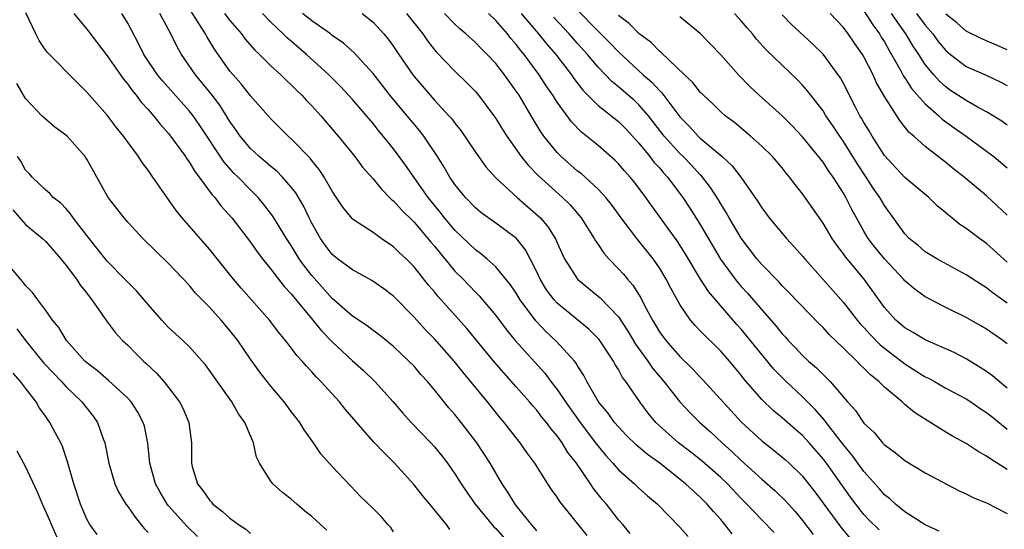
# Model space of a CAD drawing. Units: inches. Extents: x 2583000 to 2586000, y 1530000 to 1533000.
# Drawn here: x 2584378 to 2584475, y 1530461 to 1530510 of the extents above; entities that cross this region are included whole.
import ezdxf

# ---------------------------------------------------------------- set-up
doc = ezdxf.new("R2010")
doc.units = ezdxf.units.IN
doc.header["$MEASUREMENT"] = 0
doc.layers.add('LD25831530_2ft', color=133, linetype='Continuous')

msp = doc.modelspace()

# ---------------------------------------------------------------- linework, layer by layer
at = {"layer": 'LD25831530_2ft'}
for points, elevation in [([(2584420.517, 1530460.517), (2584420.188, 1530461), (2584418.557, 1530463), (2584417.843, 1530463.843), (2584417, 1530464.897), (2584415.092, 1530467), (2584414.035, 1530468.035), (2584413.073, 1530469.073), (2584410.28, 1530472.28), (2584409.704, 1530473), (2584407.886, 1530475), (2584407.442, 1530475.442), (2584407, 1530475.958), (2584406.492, 1530476.492), (2584406.066, 1530477), (2584405.546, 1530477.546), (2584405, 1530478.287), (2584404.436, 1530479), (2584403.779, 1530479.779), (2584402.869, 1530481), (2584400.113, 1530484.113), (2584399.355, 1530485), (2584397, 1530487.94), (2584394.338, 1530491), (2584393.741, 1530491.741), (2584391.467, 1530495), (2584391.263, 1530495.264), (2584391, 1530495.666), (2584390.422, 1530496.422), (2584390.059, 1530497), (2584388.601, 1530499), (2584387.879, 1530499.879), (2584387, 1530501.063), (2584385, 1530503.316), (2584384.147, 1530504.147), (2584381.17, 1530507.17), (2584381, 1530507.381), (2584380.352, 1530508.352), (2584380.018, 1530509), (2584379.048, 1530511.048)], 7622), ([(2584383.723, 1530511), (2584385, 1530509.477), (2584387, 1530506.859), (2584388.58, 1530504.58), (2584389, 1530504.098), (2584389.453, 1530503.453), (2584389.841, 1530503), (2584390.323, 1530502.324), (2584391, 1530501.599), (2584391.529, 1530501), (2584392.165, 1530500.165), (2584393, 1530499.251), (2584393.199, 1530499), (2584394.646, 1530497), (2584394.781, 1530496.781), (2584395, 1530496.498), (2584395.554, 1530495.554), (2584395.995, 1530495), (2584397.264, 1530493.264), (2584397.519, 1530493), (2584398.154, 1530492.154), (2584399.188, 1530491), (2584401, 1530488.641), (2584401.671, 1530487.671), (2584402.181, 1530487), (2584403, 1530485.995), (2584404.305, 1530484.305), (2584405, 1530483.579), (2584405.249, 1530483.25), (2584407.113, 1530481), (2584407.944, 1530479.943), (2584409, 1530478.878), (2584411, 1530477.029), (2584412.068, 1530476.067), (2584413.177, 1530475), (2584414.963, 1530473), (2584415.898, 1530471.898), (2584416.712, 1530471), (2584418.639, 1530469), (2584419, 1530468.606), (2584419.72, 1530467.72), (2584420.27, 1530467), (2584421, 1530465.972), (2584421.606, 1530465), (2584422.169, 1530464.169), (2584422.994, 1530462.994), (2584424.795, 1530460.795), (2584425, 1530460.602), (2584426.424, 1530459)], 7624), ([(2584429, 1530460.398), (2584428.734, 1530460.734), (2584428.486, 1530461), (2584427, 1530462.857), (2584426.886, 1530463), (2584426.183, 1530464.183), (2584425.622, 1530465), (2584424.448, 1530467), (2584423.152, 1530469), (2584421.618, 1530471), (2584421, 1530471.774), (2584420.421, 1530472.421), (2584419, 1530474.18), (2584418.31, 1530475), (2584417.684, 1530475.684), (2584417, 1530476.482), (2584416.503, 1530477), (2584415, 1530478.41), (2584413.577, 1530479.577), (2584413, 1530479.995), (2584412.436, 1530480.436), (2584411, 1530481.401), (2584409, 1530483.121), (2584407, 1530485.366), (2584406.286, 1530486.286), (2584405.786, 1530487), (2584405, 1530488.297), (2584404.532, 1530489), (2584403.182, 1530491.182), (2584402.322, 1530492.322), (2584401.75, 1530493), (2584401, 1530493.745), (2584399.8, 1530495), (2584399.391, 1530495.391), (2584398.444, 1530496.444), (2584396.054, 1530500.055), (2584395.39, 1530501), (2584395, 1530501.488), (2584392.398, 1530504.398), (2584391.911, 1530505), (2584390.591, 1530507), (2584390.074, 1530508.074), (2584389.375, 1530509.375), (2584389, 1530510.05), (2584388.419, 1530511)], 7626), ([(2584433.918, 1530459.918), (2584431.256, 1530463.256), (2584431, 1530463.669), (2584430.446, 1530464.446), (2584430.075, 1530465), (2584428.813, 1530467), (2584428.048, 1530468.048), (2584427.386, 1530469), (2584425.809, 1530471), (2584425.435, 1530471.435), (2584424.175, 1530473), (2584421.833, 1530475.833), (2584420.92, 1530477), (2584419, 1530479.183), (2584418.092, 1530480.092), (2584417, 1530481.303), (2584415, 1530483.329), (2584414.051, 1530484.052), (2584412.889, 1530484.889), (2584411, 1530485.906), (2584409.518, 1530487), (2584409, 1530487.419), (2584408.32, 1530488.32), (2584407.846, 1530489), (2584407, 1530490.492), (2584406.739, 1530491), (2584406.178, 1530492.179), (2584405.439, 1530493.439), (2584405, 1530493.999), (2584404.13, 1530495), (2584403.572, 1530495.572), (2584403, 1530496.028), (2584402.487, 1530496.487), (2584401.852, 1530497), (2584401, 1530497.784), (2584399.991, 1530499), (2584399.593, 1530499.593), (2584399, 1530500.432), (2584398.017, 1530502.017), (2584397.151, 1530503.151), (2584396.255, 1530504.254), (2584395.617, 1530505), (2584394.263, 1530507), (2584393.8, 1530507.8), (2584393.224, 1530509), (2584392.141, 1530511)], 7628), ([(2584438.141, 1530460.141), (2584437.41, 1530461), (2584437, 1530461.455), (2584435.813, 1530463), (2584435.435, 1530463.435), (2584434.545, 1530464.545), (2584434.255, 1530465), (2584432.879, 1530467), (2584432.059, 1530468.059), (2584431.487, 1530469), (2584431, 1530469.673), (2584430.384, 1530470.384), (2584429.942, 1530471), (2584429.508, 1530471.508), (2584429, 1530472.179), (2584428.608, 1530472.608), (2584428.292, 1530473), (2584427, 1530474.486), (2584426.549, 1530475), (2584425.806, 1530475.806), (2584424.882, 1530476.882), (2584422.173, 1530480.173), (2584419.336, 1530483.336), (2584419, 1530483.768), (2584418.43, 1530484.43), (2584417, 1530486.221), (2584416.225, 1530487), (2584415.588, 1530487.588), (2584415, 1530488.182), (2584413.78, 1530489), (2584413, 1530489.561), (2584411, 1530490.888), (2584410.943, 1530490.943), (2584410.044, 1530492.044), (2584409, 1530493.615), (2584408.213, 1530495), (2584407.734, 1530495.734), (2584407, 1530496.608), (2584406.832, 1530496.832), (2584405, 1530498.74), (2584404.704, 1530499), (2584403, 1530500.693), (2584401, 1530502.944), (2584400.104, 1530504.104), (2584399.308, 1530505), (2584399, 1530505.37), (2584397.496, 1530507.497), (2584396.739, 1530508.739), (2584396.607, 1530509), (2584395.967, 1530510.032), (2584395, 1530511.506)], 7630), ([(2584398.48, 1530511), (2584399, 1530510.299), (2584400.122, 1530509), (2584400.497, 1530508.498), (2584401.424, 1530507.424), (2584401.884, 1530507), (2584403, 1530505.887), (2584403.969, 1530505), (2584404.485, 1530504.485), (2584405, 1530504.02), (2584405.502, 1530503.502), (2584406.034, 1530503), (2584406.492, 1530502.493), (2584407, 1530501.97), (2584407.873, 1530501), (2584409.587, 1530499), (2584411.211, 1530497), (2584411.974, 1530495.974), (2584413, 1530494.811), (2584413.81, 1530493.81), (2584414.814, 1530492.814), (2584415, 1530492.672), (2584415.777, 1530491.777), (2584417, 1530490.569), (2584418.341, 1530489), (2584418.633, 1530488.633), (2584419, 1530488.224), (2584419.543, 1530487.542), (2584420.015, 1530487), (2584421, 1530485.804), (2584421.793, 1530485), (2584423, 1530483.726), (2584423.371, 1530483.371), (2584425, 1530481.444), (2584426.046, 1530480.045), (2584426.908, 1530479), (2584429.798, 1530475.798), (2584430.389, 1530475), (2584431, 1530474.212), (2584431.815, 1530473), (2584433.264, 1530471), (2584434.852, 1530468.852), (2584435.746, 1530467.746), (2584436.436, 1530467), (2584437, 1530466.347), (2584438.547, 1530465), (2584439, 1530464.566), (2584439.823, 1530463.823), (2584440.804, 1530463), (2584443, 1530460.754), (2584443.823, 1530459.823)], 7632), ([(2584448.101, 1530460.101), (2584447.408, 1530461), (2584447, 1530461.486), (2584446.273, 1530462.274), (2584445.68, 1530463), (2584445, 1530463.67), (2584444.285, 1530464.285), (2584443.557, 1530465), (2584441.038, 1530467), (2584439.849, 1530467.849), (2584438.769, 1530468.769), (2584437.759, 1530469.759), (2584437, 1530470.549), (2584436.614, 1530471), (2584435.942, 1530471.942), (2584435.058, 1530473), (2584433.904, 1530475), (2584433.6, 1530475.6), (2584433, 1530476.536), (2584432.833, 1530476.833), (2584432.697, 1530477), (2584430.926, 1530478.926), (2584429.889, 1530479.889), (2584428.918, 1530480.918), (2584427.382, 1530483), (2584427, 1530483.637), (2584426.452, 1530484.452), (2584425, 1530486.207), (2584424.115, 1530487), (2584423.51, 1530487.51), (2584423, 1530487.862), (2584421, 1530489.799), (2584419.99, 1530491), (2584419.563, 1530491.563), (2584418.393, 1530493), (2584416.164, 1530496.164), (2584415, 1530497.743), (2584413.999, 1530499), (2584413.537, 1530499.537), (2584413, 1530500.225), (2584411, 1530502.577), (2584409.834, 1530503.834), (2584408.675, 1530505), (2584406.491, 1530507), (2584404.605, 1530508.605), (2584404.221, 1530509), (2584403, 1530510.164), (2584402.199, 1530511)], 7634), ([(2584452.228, 1530460.228), (2584451, 1530461.466), (2584449.538, 1530463), (2584449, 1530463.543), (2584447.644, 1530465), (2584447, 1530465.614), (2584445.187, 1530467.187), (2584444.077, 1530468.077), (2584442.866, 1530469), (2584441, 1530470.656), (2584440.638, 1530471), (2584439.898, 1530471.898), (2584439.07, 1530473), (2584437.718, 1530475), (2584437.402, 1530475.402), (2584437, 1530476.161), (2584436.676, 1530476.676), (2584436.509, 1530477), (2584435.101, 1530479.101), (2584434.111, 1530480.111), (2584431, 1530482.661), (2584430.692, 1530483), (2584429.972, 1530483.972), (2584429.333, 1530485), (2584429, 1530485.718), (2584428.359, 1530487), (2584427.891, 1530487.891), (2584427.016, 1530489), (2584425, 1530490.501), (2584423.541, 1530491.541), (2584423, 1530491.992), (2584422.025, 1530493), (2584421, 1530494.264), (2584420.503, 1530495), (2584419.958, 1530495.958), (2584419.291, 1530497), (2584417.959, 1530499), (2584417.541, 1530499.541), (2584414.814, 1530502.814), (2584413, 1530505.118), (2584411.144, 1530507.144), (2584410.095, 1530508.095), (2584409, 1530508.861), (2584408.823, 1530509), (2584407, 1530510.266), (2584406.109, 1530511)], 7636), ([(2584411.929, 1530511), (2584413, 1530510.143), (2584414.06, 1530509), (2584414.487, 1530508.487), (2584415, 1530507.771), (2584415.508, 1530507), (2584416.873, 1530505), (2584417, 1530504.835), (2584418.573, 1530503), (2584419, 1530502.521), (2584420.42, 1530501), (2584420.69, 1530500.69), (2584421, 1530500.259), (2584421.567, 1530499.567), (2584423, 1530497.437), (2584424.012, 1530496.012), (2584425, 1530494.917), (2584427.092, 1530493), (2584429.183, 1530491.183), (2584429.356, 1530491), (2584430.111, 1530490.111), (2584430.875, 1530488.875), (2584431, 1530488.562), (2584431.49, 1530487.49), (2584431.733, 1530487), (2584432.983, 1530485), (2584435.193, 1530483.193), (2584437, 1530481.308), (2584437.912, 1530479.913), (2584438.656, 1530478.656), (2584439.851, 1530477), (2584440.307, 1530476.307), (2584441.419, 1530475), (2584443, 1530473.009), (2584443.966, 1530471.966), (2584444.956, 1530471), (2584446.028, 1530470.028), (2584447.121, 1530469), (2584448.112, 1530468.112), (2584449, 1530467.267), (2584451, 1530465.436), (2584452.304, 1530464.304), (2584453.321, 1530463.321), (2584454.273, 1530462.274), (2584455, 1530461.413), (2584456.033, 1530460.033)], 7638), ([(2584416.281, 1530511), (2584417.864, 1530509), (2584418.313, 1530508.313), (2584419, 1530507.444), (2584419.206, 1530507.206), (2584421, 1530505.344), (2584422.195, 1530504.195), (2584423, 1530503.36), (2584423.168, 1530503.168), (2584423.31, 1530503), (2584424.82, 1530501), (2584425, 1530500.737), (2584425.651, 1530499.651), (2584426.068, 1530499), (2584427.482, 1530497), (2584428.159, 1530496.159), (2584429.154, 1530495.154), (2584430.188, 1530494.188), (2584431.533, 1530493), (2584432.271, 1530492.271), (2584433.338, 1530491), (2584434.61, 1530489), (2584434.745, 1530488.745), (2584435, 1530488.396), (2584435.564, 1530487.564), (2584436.066, 1530487), (2584437, 1530486.034), (2584437.49, 1530485.49), (2584437.878, 1530485), (2584438.407, 1530484.407), (2584439.175, 1530483.176), (2584439.517, 1530482.483), (2584440.31, 1530481), (2584441, 1530479.856), (2584441.622, 1530479), (2584443, 1530477.434), (2584444.239, 1530476.239), (2584445, 1530475.414), (2584445.208, 1530475.208), (2584449.014, 1530471.014), (2584451, 1530469.194), (2584452.234, 1530468.234), (2584453.326, 1530467.326), (2584453.685, 1530467), (2584455, 1530465.736), (2584455.592, 1530465), (2584456.205, 1530464.205), (2584458.734, 1530460.734), (2584459.637, 1530459.637)], 7640), ([(2584462.473, 1530460.473), (2584461.475, 1530461.475), (2584461, 1530461.984), (2584460.192, 1530463), (2584459.681, 1530463.681), (2584457.332, 1530467), (2584457, 1530467.441), (2584455.644, 1530469), (2584455, 1530469.699), (2584454.295, 1530470.295), (2584453, 1530471.44), (2584452.142, 1530472.142), (2584451, 1530473.247), (2584449.258, 1530475.258), (2584449, 1530475.605), (2584447.837, 1530477), (2584447, 1530477.958), (2584446.48, 1530478.48), (2584445.458, 1530479.458), (2584445, 1530479.96), (2584444.487, 1530480.487), (2584444.043, 1530481), (2584443, 1530482.515), (2584442.116, 1530484.116), (2584441.674, 1530485), (2584441, 1530486.109), (2584440.386, 1530487), (2584438.795, 1530489), (2584437.274, 1530491), (2584436.31, 1530492.31), (2584435.76, 1530493), (2584435, 1530493.808), (2584433.335, 1530495.335), (2584433, 1530495.585), (2584431.391, 1530497), (2584431, 1530497.397), (2584429.709, 1530499), (2584429.418, 1530499.417), (2584428.656, 1530500.656), (2584427.269, 1530503), (2584427, 1530503.411), (2584425.856, 1530505), (2584425, 1530506.094), (2584424.151, 1530507), (2584423.565, 1530507.565), (2584423, 1530508.16), (2584422.07, 1530509), (2584421.489, 1530509.489), (2584421, 1530509.948), (2584419.982, 1530511)], 7642), ([(2584468.351, 1530460.351), (2584467, 1530460.971), (2584465, 1530462.26), (2584464.072, 1530463), (2584463.526, 1530463.526), (2584463, 1530463.923), (2584462.505, 1530464.505), (2584461, 1530466.179), (2584460.397, 1530467), (2584459.822, 1530467.822), (2584459, 1530468.804), (2584457.297, 1530471), (2584457.178, 1530471.178), (2584456.244, 1530472.244), (2584455, 1530473.484), (2584453.381, 1530475), (2584452.201, 1530476.201), (2584449, 1530480.126), (2584448.58, 1530480.58), (2584445.796, 1530483.796), (2584445.022, 1530485.022), (2584443.524, 1530487.524), (2584442.742, 1530488.742), (2584440.211, 1530492.211), (2584439.659, 1530493), (2584438.526, 1530494.526), (2584438.134, 1530495), (2584437.591, 1530495.591), (2584437, 1530496.293), (2584436.648, 1530496.648), (2584435, 1530498.08), (2584433.883, 1530499), (2584433.379, 1530499.379), (2584432.4, 1530500.4), (2584431, 1530502.332), (2584430.734, 1530502.734), (2584430.58, 1530503), (2584429.933, 1530503.933), (2584429.255, 1530505), (2584427.771, 1530507), (2584427.416, 1530507.416), (2584427, 1530507.973), (2584426.514, 1530508.514), (2584426.136, 1530509), (2584425, 1530510.298), (2584424.285, 1530511)], 7644), ([(2584427.491, 1530511), (2584429.184, 1530509), (2584429.992, 1530507.992), (2584430.858, 1530507), (2584432.401, 1530505), (2584432.641, 1530504.641), (2584433.508, 1530503.508), (2584435, 1530502.008), (2584437, 1530500.422), (2584437.711, 1530499.71), (2584439, 1530498.312), (2584440.07, 1530497), (2584440.468, 1530496.468), (2584441, 1530495.896), (2584441.405, 1530495.405), (2584441.788, 1530495), (2584443.274, 1530493), (2584443.968, 1530491.968), (2584445, 1530490.362), (2584446.98, 1530486.98), (2584448.416, 1530485), (2584448.673, 1530484.673), (2584449, 1530484.297), (2584449.623, 1530483.623), (2584451, 1530481.992), (2584452.408, 1530480.408), (2584453, 1530479.648), (2584453.32, 1530479.32), (2584453.599, 1530479), (2584454.295, 1530478.295), (2584455, 1530477.526), (2584455.563, 1530477), (2584456.344, 1530476.344), (2584457, 1530475.669), (2584457.35, 1530475.35), (2584457.687, 1530475), (2584459.403, 1530473), (2584460.17, 1530472.17), (2584461, 1530470.919), (2584461.992, 1530469.992), (2584462.801, 1530469), (2584462.905, 1530468.905), (2584463, 1530468.786), (2584464.046, 1530468.046), (2584465, 1530467.265), (2584467, 1530466.076), (2584470.304, 1530464.304), (2584471, 1530464.006), (2584471.647, 1530463.647), (2584473, 1530463.113), (2584475, 1530462.073)], 7646), ([(2584475, 1530466.372), (2584473.394, 1530467.394), (2584473, 1530467.708), (2584472.165, 1530468.165), (2584471, 1530468.927), (2584469.663, 1530469.663), (2584469, 1530470.055), (2584467.169, 1530471.169), (2584465.949, 1530471.949), (2584465, 1530472.759), (2584464.862, 1530472.862), (2584464.729, 1530473), (2584463, 1530474.453), (2584462.458, 1530475), (2584461.642, 1530475.642), (2584461, 1530476.317), (2584460.643, 1530476.643), (2584460.31, 1530477), (2584459, 1530478.271), (2584457.597, 1530479.597), (2584457, 1530480.271), (2584456.629, 1530480.629), (2584453.684, 1530483.684), (2584453, 1530484.366), (2584452.704, 1530484.704), (2584451, 1530486.457), (2584450.54, 1530487), (2584449, 1530489.003), (2584447.828, 1530491), (2584447.537, 1530491.537), (2584447, 1530492.384), (2584446.776, 1530492.776), (2584445.987, 1530493.987), (2584445.108, 1530495.109), (2584445, 1530495.208), (2584444.145, 1530496.145), (2584443.32, 1530497), (2584443, 1530497.306), (2584441.464, 1530499), (2584439.926, 1530501), (2584439, 1530502.072), (2584438.517, 1530502.517), (2584437.952, 1530503), (2584437, 1530503.811), (2584436.341, 1530504.342), (2584435, 1530505.75), (2584433.955, 1530507), (2584433, 1530508.047), (2584432.161, 1530509), (2584430.64, 1530510.64)], 7648), ([(2584433, 1530511.324), (2584435, 1530509.283), (2584436.142, 1530508.143), (2584437, 1530507.237), (2584439.418, 1530505), (2584440.268, 1530504.268), (2584441, 1530503.46), (2584441.243, 1530503.243), (2584443, 1530500.897), (2584443.946, 1530499.946), (2584444.795, 1530499), (2584445, 1530498.805), (2584447.121, 1530497), (2584448.11, 1530496.11), (2584448.96, 1530495), (2584450.618, 1530492.618), (2584451, 1530491.99), (2584451.746, 1530491), (2584453.418, 1530489), (2584454.187, 1530488.187), (2584455, 1530487.265), (2584455.212, 1530487), (2584459, 1530482.734), (2584460.343, 1530481), (2584460.641, 1530480.641), (2584461, 1530480.27), (2584461.594, 1530479.594), (2584462.587, 1530478.587), (2584463, 1530478.25), (2584465, 1530476.733), (2584467, 1530475.464), (2584467.314, 1530475.314), (2584467.89, 1530475), (2584469, 1530474.359), (2584471, 1530473.289), (2584471.451, 1530473), (2584472.369, 1530472.369), (2584473, 1530471.974), (2584473.525, 1530471.524), (2584475, 1530470.347)], 7650), ([(2584475, 1530474.36), (2584474.213, 1530475), (2584473.56, 1530475.56), (2584473, 1530475.97), (2584472.378, 1530476.378), (2584471, 1530477.223), (2584469.823, 1530477.823), (2584467, 1530479.057), (2584465.798, 1530479.798), (2584465, 1530480.242), (2584464.112, 1530481), (2584463, 1530482.234), (2584461.023, 1530485), (2584459.2, 1530487.2), (2584459, 1530487.495), (2584458.335, 1530488.335), (2584457.878, 1530489), (2584457, 1530490.475), (2584455, 1530493.35), (2584454.26, 1530494.26), (2584453.727, 1530495), (2584453.391, 1530495.391), (2584453, 1530495.884), (2584452.049, 1530497), (2584451, 1530498.032), (2584449.922, 1530499), (2584448.327, 1530500.327), (2584447.437, 1530501), (2584447, 1530501.385), (2584446.185, 1530502.185), (2584445.301, 1530503), (2584445, 1530503.306), (2584444.262, 1530504.262), (2584443.453, 1530505), (2584441.186, 1530507.186), (2584441, 1530507.317), (2584440.176, 1530508.176), (2584439, 1530509.031), (2584438.027, 1530510.027), (2584437, 1530510.791)], 7652), ([(2584475, 1530478.687), (2584474.587, 1530479), (2584473, 1530480.112), (2584472.444, 1530480.444), (2584471, 1530481.267), (2584469, 1530482.242), (2584467.171, 1530483.171), (2584467, 1530483.272), (2584465.995, 1530483.995), (2584465, 1530484.857), (2584464.881, 1530485), (2584463, 1530486.996), (2584462.109, 1530488.109), (2584461.427, 1530489), (2584461, 1530489.704), (2584460.259, 1530491), (2584459.822, 1530491.822), (2584459.241, 1530493), (2584459, 1530493.416), (2584457.98, 1530495), (2584457.566, 1530495.566), (2584457, 1530496.438), (2584455, 1530498.939), (2584453.995, 1530499.995), (2584453, 1530500.971), (2584450.764, 1530503), (2584449.856, 1530503.856), (2584448.735, 1530505), (2584447, 1530506.944), (2584445, 1530509.04), (2584443, 1530510.681)], 7654), ([(2584475, 1530482.665), (2584473.637, 1530483.637), (2584473, 1530484.167), (2584472.479, 1530484.479), (2584471, 1530485.448), (2584468.137, 1530487), (2584467, 1530487.694), (2584466.293, 1530488.293), (2584465.424, 1530489), (2584465, 1530489.453), (2584463, 1530492.217), (2584462.552, 1530493), (2584461.91, 1530493.91), (2584461.226, 1530495), (2584460.334, 1530496.333), (2584459, 1530498.476), (2584458.632, 1530499), (2584457.985, 1530499.985), (2584457.288, 1530501), (2584457, 1530501.462), (2584455.799, 1530503), (2584455.46, 1530503.459), (2584455, 1530503.973), (2584454.494, 1530504.494), (2584451.452, 1530507.452), (2584450.501, 1530508.501), (2584450.099, 1530509), (2584449.585, 1530509.585), (2584449, 1530510.284), (2584448.347, 1530511)], 7656), ([(2584475, 1530486.662), (2584473, 1530488.496), (2584472.284, 1530489), (2584471, 1530489.977), (2584470.372, 1530490.372), (2584469.597, 1530491), (2584469.254, 1530491.254), (2584469, 1530491.488), (2584468.172, 1530492.172), (2584467.339, 1530493), (2584465, 1530494.964), (2584463, 1530497.095), (2584461.792, 1530499), (2584461.508, 1530499.508), (2584461, 1530500.321), (2584460.76, 1530500.76), (2584460.608, 1530501), (2584460.163, 1530501.837), (2584459, 1530504.14), (2584458.699, 1530504.699), (2584458.49, 1530505), (2584457, 1530507.007), (2584455.994, 1530507.994), (2584453.926, 1530509.927), (2584453, 1530510.873)], 7658), ([(2584475, 1530491.264), (2584473, 1530493.145), (2584470.796, 1530495), (2584469.785, 1530495.785), (2584469, 1530496.428), (2584467, 1530497.986), (2584465.886, 1530499), (2584465.402, 1530499.402), (2584464.519, 1530500.519), (2584463, 1530502.863), (2584462.23, 1530504.23), (2584461.897, 1530505), (2584461, 1530506.766), (2584460.864, 1530507), (2584460.086, 1530508.086), (2584459.465, 1530509), (2584459, 1530509.614), (2584457.686, 1530511)], 7660), ([(2584461, 1530511.261), (2584461.876, 1530509.876), (2584462.522, 1530509), (2584462.696, 1530508.696), (2584463, 1530508.221), (2584463.437, 1530507.437), (2584463.71, 1530507), (2584464.606, 1530505.394), (2584464.874, 1530504.873), (2584465, 1530504.698), (2584465.658, 1530503.658), (2584467, 1530502.148), (2584468.315, 1530501), (2584468.658, 1530500.658), (2584469.818, 1530499.818), (2584471.008, 1530499), (2584473, 1530497.539), (2584473.689, 1530497), (2584475, 1530495.888)], 7662), ([(2584475, 1530500.071), (2584474.469, 1530500.469), (2584473, 1530501.392), (2584472.182, 1530501.818), (2584471, 1530502.477), (2584469.477, 1530503.477), (2584469, 1530503.81), (2584468.376, 1530504.376), (2584467.819, 1530505), (2584467, 1530506.004), (2584466.359, 1530507), (2584465.81, 1530507.81), (2584465.094, 1530509), (2584463.709, 1530511)], 7664), ([(2584466.146, 1530511), (2584467, 1530509.842), (2584467.722, 1530509), (2584468.265, 1530508.265), (2584469, 1530507.386), (2584469.462, 1530507), (2584471, 1530505.813), (2584472.955, 1530504.955), (2584474.318, 1530504.318), (2584475, 1530503.947)], 7666), ([(2584475, 1530507.433), (2584472.518, 1530508.518), (2584471, 1530509.268), (2584470.078, 1530510.078), (2584469, 1530510.941)], 7668), ([(2584415, 1530460.294), (2584414.724, 1530460.724), (2584414.448, 1530461), (2584413.775, 1530461.775), (2584413, 1530462.569), (2584411.76, 1530463.76), (2584410.798, 1530464.798), (2584409, 1530466.681), (2584407.905, 1530467.906), (2584407.184, 1530469), (2584406.273, 1530470.273), (2584405.85, 1530471), (2584405, 1530472.078), (2584404.312, 1530473), (2584403, 1530474.536), (2584401.913, 1530475.913), (2584401, 1530477.176), (2584399.769, 1530479), (2584399, 1530480), (2584398.154, 1530481), (2584397, 1530482.264), (2584395.646, 1530483.646), (2584395, 1530484.411), (2584393, 1530486.54), (2584390.488, 1530489), (2584389, 1530490.592), (2584388.641, 1530491), (2584387.933, 1530491.933), (2584387.089, 1530493), (2584385, 1530496.744), (2584384.833, 1530497), (2584383.041, 1530499.041), (2584381.882, 1530499.882), (2584380.597, 1530501), (2584379, 1530502.678), (2584378.151, 1530504.151)], 7620), ([(2584408.467, 1530460.467), (2584407.846, 1530461), (2584407, 1530461.787), (2584406.328, 1530462.328), (2584405.539, 1530463), (2584405, 1530463.491), (2584404.125, 1530464.125), (2584403.179, 1530465), (2584403, 1530465.249), (2584401.877, 1530467), (2584401.6, 1530467.6), (2584401.296, 1530469), (2584401, 1530469.682), (2584400.461, 1530471), (2584399.85, 1530471.85), (2584399.178, 1530473), (2584396.614, 1530476.614), (2584396.283, 1530477), (2584395, 1530478.418), (2584394.396, 1530479), (2584393, 1530480.295), (2584392.654, 1530480.654), (2584392.329, 1530481), (2584391, 1530482.517), (2584390.604, 1530483), (2584389.858, 1530483.857), (2584389, 1530484.703), (2584388.733, 1530485), (2584387, 1530486.769), (2584385.221, 1530489), (2584383.682, 1530491), (2584383.412, 1530491.412), (2584383, 1530491.879), (2584382.456, 1530492.456), (2584381.721, 1530493), (2584381.387, 1530493.387), (2584381, 1530493.699), (2584379.657, 1530495), (2584379.351, 1530495.352), (2584379, 1530495.658), (2584378.536, 1530496.536), (2584378.22, 1530497)], 7618), ([(2584377.776, 1530491.776), (2584379, 1530490.342), (2584380.665, 1530489), (2584381, 1530488.686), (2584381.775, 1530487.775), (2584382.479, 1530487), (2584382.698, 1530486.698), (2584383, 1530486.36), (2584384, 1530485), (2584384.386, 1530484.386), (2584385, 1530483.635), (2584385.267, 1530483.267), (2584385.496, 1530483), (2584386.935, 1530480.935), (2584387.785, 1530479.785), (2584388.51, 1530479), (2584389, 1530478.538), (2584389.763, 1530477.763), (2584390.544, 1530477), (2584390.788, 1530476.788), (2584391.811, 1530475.811), (2584392.526, 1530475), (2584393, 1530474.414), (2584394.07, 1530473), (2584394.382, 1530472.382), (2584394.988, 1530471), (2584395.244, 1530469), (2584395.236, 1530467), (2584395.313, 1530466.687), (2584395.821, 1530465), (2584396.34, 1530464.34), (2584397, 1530463.375), (2584397.186, 1530463.186), (2584397.332, 1530463), (2584398.287, 1530462.287), (2584399, 1530461.618), (2584399.838, 1530461), (2584400.54, 1530460.54), (2584401, 1530460.135)], 7616), ([(2584395.84, 1530459.84), (2584394.808, 1530460.808), (2584393, 1530462.841), (2584392.874, 1530463), (2584392.173, 1530464.172), (2584391.723, 1530465), (2584391.155, 1530467), (2584390.957, 1530468.957), (2584390.63, 1530470.63), (2584390.528, 1530471), (2584389.992, 1530471.992), (2584389.335, 1530473), (2584389, 1530473.36), (2584387.109, 1530475.109), (2584386.037, 1530476.037), (2584385, 1530476.816), (2584384.801, 1530477), (2584383.007, 1530479), (2584382.272, 1530480.272), (2584381.664, 1530481), (2584381, 1530481.943), (2584380.208, 1530483), (2584379.702, 1530483.703), (2584379, 1530484.386), (2584378.743, 1530484.743), (2584378.503, 1530485), (2584377, 1530486.843)], 7614), ([(2584378.154, 1530480.154), (2584379.009, 1530479), (2584380.802, 1530476.802), (2584381.776, 1530475.776), (2584382.539, 1530475), (2584383, 1530474.49), (2584384.526, 1530473), (2584385, 1530472.383), (2584385.621, 1530471.621), (2584386.056, 1530471), (2584386.612, 1530469.389), (2584386.766, 1530469), (2584387.146, 1530467), (2584387.751, 1530465), (2584388.138, 1530464.138), (2584388.824, 1530463), (2584389, 1530462.768), (2584389.718, 1530461.718), (2584390.627, 1530460.627), (2584391, 1530460.229)], 7612), ([(2584386.017, 1530460.018), (2584385.293, 1530461), (2584385, 1530461.536), (2584384.387, 1530463), (2584383.722, 1530465), (2584383.129, 1530467.129), (2584382.628, 1530468.628), (2584382.452, 1530469), (2584381.954, 1530469.955), (2584381.39, 1530471), (2584381.218, 1530471.217), (2584381, 1530471.559), (2584380.39, 1530472.39), (2584380.038, 1530473), (2584379, 1530474.329), (2584378.529, 1530475), (2584377.804, 1530475.804)], 7610), ([(2584382.447, 1530459), (2584381.541, 1530461), (2584381.397, 1530461.397), (2584380.661, 1530463), (2584380.185, 1530464.185), (2584379, 1530466.667), (2584378.197, 1530468.197)], 7608)]:
    msp.add_lwpolyline(points, dxfattribs=dict(at, elevation=elevation))

doc.saveas('drawing.dxf')
